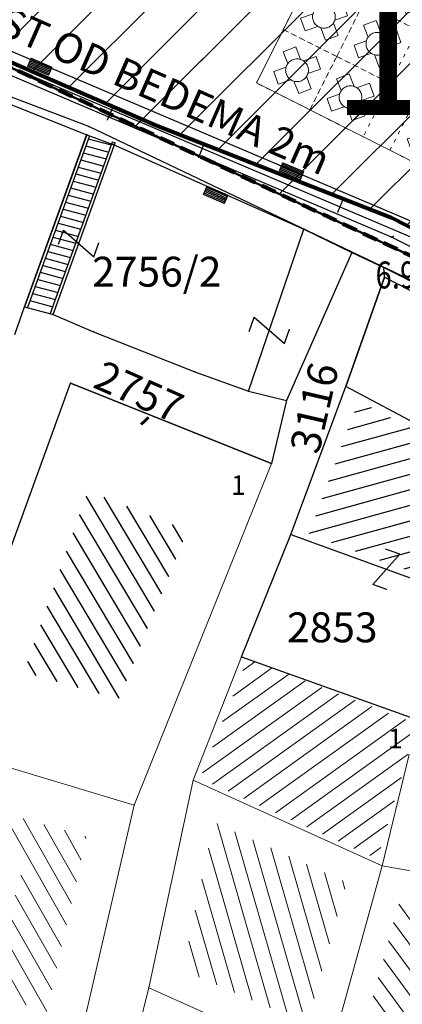
# Model space of a CAD drawing. Units: metres. Extents: x 6568793 to 13139015, y 4681240 to 9363651.
# Drawn here: x 6569559 to 6569572, y 4681947 to 4681980 of the extents above; entities that cross this region are included whole.
import ezdxf
from ezdxf.enums import TextEntityAlignment as Align

# ---------------------------------------------------------------- set-up
doc = ezdxf.new("R2010")
doc.units = ezdxf.units.M
doc.header["$MEASUREMENT"] = 0
for name, pattern in [('ACAD_ISO02W100', [15, 12, -3]), ('ACAD_ISO03W100', [30, 12, -18]), ('DASHED', [0.75, 0.5, -0.25]), ('GRANICA_KO', [3, 1, 1, 1])]:
    doc.linetypes.add(name, pattern=pattern)
for name, color, linetype, lineweight in [('00_mb_competition_area', 18, 'ACAD_ISO02W100', 50), ('00_mb_hospitality_facility - terrace mark', 11, 'Continuous', 13), ('00_mb_sector_area', 7, 'Continuous', 50), ('00_mb_ugostiteljska_terasa', 2, 'Continuous', 30), ('atch conservation area', 1, 'Continuous', 9), ('Cultural property border', 160, 'Continuous', 80), ('katastarska podloga budva', 251, 'Continuous', 13), ('terase', 2, 'ACAD_ISO03W100', 20)]:
    doc.layers.add(name, color=color, linetype=linetype, lineweight=lineweight)
for name, color, linetype in [('01-Geodetska osnova', 7, 'Continuous'), ('1-katastar-PARCELE_GRANICE', 7, 'Continuous'), ('D_TACKE', 1, 'Continuous'), ('OGRADE', 250, 'Continuous'), ('OSTALE_LINIJE', 6, 'Continuous'), ('PARCELE_GRANICE', 134, 'Continuous'), ('PARCELE_OZNAKE', 2, 'Continuous'), ('STEPENICE', 254, 'Continuous'), ('T_KLJUC', 250, 'Continuous'), ('TEXT_COPY', 53, 'Continuous'), ('ZGR_DETALJI', 8, 'Continuous'), ('ZGR_STAMBENE_GRANICE', 5, 'Continuous'), ('ZGR_STAMBENE_OZNAKE', 1, 'Continuous'), ('zid', 130, 'Continuous')]:
    doc.layers.add(name, color=color, linetype=linetype)
doc.layers.add('NAZIVI', color=7, linetype='Continuous', true_color=0x000000)
doc.layers.get('00_mb_ugostiteljska_terasa').off()
doc.styles.add('arial', font='arial.ttf')
doc.styles.add('DETAC', font='txt.shx', dxfattribs={"width": 0.8})
doc.styles.add('OZNP', font='simplex.shx', dxfattribs={"oblique": 29.793804})
doc.styles.add('SIM', font='SIMPLEX.shx')
pattern_1 = [(120.7518395315, (0, 0), (-0.429694997772, -0.255660338907), [])]
pattern_2 = [(195.449149645, (0, 0), (0.13319152151, -0.48193362468), [])]

# ---------------------------------------------------------------- blocks, each defined once
blk = doc.blocks.new('TK97_1')
for p, q in [((0.5, 1.25), (-0.5, -1.25)), ((-0.5, 1.25), (0.5, 1.25)), ((-0.5, -1.25), (0.5, -1.25))]:
    blk.add_line(p, q)
blk = doc.blocks.new('TK307A_1')
for p, q in [((-0.3, -0.75), (-0.3, 0.75)), ((-0.3, 0.75), (0.3, 0.75)), ((-0.2, -0.75), (-0.2, 0.75)), ((-0.1, -0.75), (-0.1, 0.75)), ((0, -0.75), (0, 0.75)), ((0.1, -0.75), (0.1, 0.75)), ((0.2, -0.75), (0.2, 0.75)), ((0.3, 0.75), (0.3, -0.75)), ((0.3, -0.75), (-0.3, -0.75))]:
    blk.add_line(p, q)
blk = doc.blocks.new('PIK01')
h = blk.add_hatch(color=256)
edge = h.paths.add_edge_path()
edge.add_arc((0, 0), 0.05, 0, 360)
blk.add_point((0, 0))
blk = doc.blocks.new('TACKA')
at = {"color": 0, "linetype": 'ByBlock'}
blk.add_blockref('PIK01', (0, 0), dxfattribs=at)
at = {"color": 0, "linetype": 'ByBlock', "style": 'DETAC', "width": 0.8}
for tag, p in [('IMTAC', (0.575, 0.685)), ('KOTAC', (0.575, -0.691))]:
    blk.add_attdef(tag, text='', height=1, dxfattribs=at).set_placement(p, align=Align.MIDDLE_LEFT)
at = {"color": 0, "linetype": 'ByBlock', "style": 'DETAC', "width": 0.8, "flags": 1}
blk.add_attdef('OPTAC', text='', height=1, dxfattribs=at).set_placement((-0.411, -0.003), align=Align.MIDDLE_RIGHT)
blk = doc.blocks.new('tgetgeht')
at = {"layer": 'terase', "lineweight": 5}
for points in [[(6569493.192, 4681992.22), (6569493.273, 4681992.657), (6569493.716, 4681992.575), (6569493.634, 4681992.136)], [(6569493.01, 4681991.721), (6569492.57, 4681991.814), (6569492.664, 4681992.255), (6569493.104, 4681992.161)], [(6569493.141, 4681992.153), (6569493.141, 4681992.153)], [(6569493.699, 4681992.041), (6569494.139, 4681991.948), (6569494.045, 4681991.507)], [(6569492.986, 4681991.192), (6569493.067, 4681991.63)], [(6569493.506, 4681991.528), (6569493.429, 4681991.11), (6569492.986, 4681991.192)], [(6569494.045, 4681991.507), (6569493.615, 4681991.599)]]:
    blk.add_lwpolyline(points, dxfattribs=at)
blk.add_circle((6569493.356, 4681991.877), 0.38, dxfattribs=at)
blk = doc.blocks.new('5z4z4hg')
at = {"layer": 'terase'}
blk.add_lwpolyline([(6569519.503, 4681992.758), (6569523.654, 4682000.743), (6569530.751, 4681997.055), (6569526.6, 4681989.069)], close=True, dxfattribs=at)
at = {"layer": 'terase', "lineweight": 0, "ltscale": 0.01}
for points in [[(6569522.732, 4681998.969), (6569523.654, 4682000.743), (6569525.429, 4681999.821), (6569524.506, 4681998.046)], [(6569524.506, 4681998.047), (6569525.428, 4681999.821), (6569527.203, 4681998.899), (6569526.281, 4681997.124)], [(6569521.809, 4681997.194), (6569522.731, 4681998.969), (6569524.506, 4681998.047), (6569523.583, 4681996.272)], [(6569526.28, 4681997.124), (6569527.202, 4681998.899), (6569528.977, 4681997.977), (6569528.055, 4681996.202)], [(6569523.583, 4681996.272), (6569524.506, 4681998.047), (6569526.28, 4681997.124), (6569525.358, 4681995.35)], [(6569528.054, 4681996.202), (6569528.976, 4681997.977), (6569530.751, 4681997.055), (6569529.829, 4681995.28)], [(6569525.357, 4681995.35), (6569526.28, 4681997.125), (6569528.054, 4681996.202), (6569527.132, 4681994.428)], [(6569520.426, 4681994.532), (6569521.348, 4681996.307), (6569523.123, 4681995.384), (6569522.2, 4681993.61)], [(6569527.132, 4681994.428), (6569528.054, 4681996.203), (6569529.828, 4681995.28), (6569528.906, 4681993.506)], [(6569522.2, 4681993.61), (6569523.122, 4681995.385), (6569524.897, 4681994.462), (6569523.974, 4681992.688)], [(6569519.503, 4681992.758), (6569520.426, 4681994.532), (6569522.2, 4681993.61), (6569521.278, 4681991.835)], [(6569523.974, 4681992.688), (6569524.896, 4681994.463), (6569526.671, 4681993.54), (6569525.749, 4681991.766)], [(6569525.748, 4681991.766), (6569526.67, 4681993.541), (6569528.445, 4681992.618), (6569527.523, 4681990.844)], [(6569523.052, 4681990.913), (6569523.974, 4681992.688), (6569525.749, 4681991.766), (6569524.826, 4681989.991)], [(6569524.826, 4681989.991), (6569525.748, 4681991.766), (6569527.523, 4681990.844), (6569526.6, 4681989.069)]]:
    blk.add_lwpolyline(points, close=True, dxfattribs=at)
at = {"layer": 'terase', "rotation": 300.7055155393917}
for p in [(-810619.198, 7939724.972), (-810617.424, 7939724.05), (-810620.121, 7939723.198), (-810615.65, 7939723.128), (-810618.347, 7939722.276), (-810613.876, 7939722.206), (-810616.573, 7939721.354), (-810621.504, 7939720.536), (-810614.798, 7939720.432), (-810619.73, 7939719.614), (-810622.427, 7939718.761), (-810617.956, 7939718.692), (-810620.653, 7939717.839), (-810616.182, 7939717.77), (-810618.878, 7939716.917), (-810617.104, 7939715.995)]:
    blk.add_blockref('tgetgeht', p, dxfattribs=at)

msp = doc.modelspace()

# ---------------------------------------------------------------- hatches: boundary and pattern name
at = {"layer": '00_mb_sector_area', "lineweight": -2, "true_color": 0x5e67af}
h = msp.add_hatch(dxfattribs=at)
h.set_pattern_fill('ANSI31', color=165, scale=40)
edge = h.paths.add_edge_path()
edge.add_line((6569498.467, 4682155.269), (6569413.48, 4682161.405))
edge.add_line((6569413.48, 4682161.405), (6569414.241, 4682154.445))
edge.add_line((6569414.241, 4682154.445), (6569419.76, 4682094.302))
edge.add_line((6569419.76, 4682094.302), (6569419.193, 4682039.292))
edge.add_line((6569419.193, 4682039.292), (6569411.894, 4682032.284))
edge.add_line((6569411.894, 4682032.284), (6569409.944, 4682026.378))
edge.add_line((6569409.944, 4682026.378), (6569417.744, 4682025.378))
edge.add_line((6569417.744, 4682025.378), (6569402.983, 4681978.848))
edge.add_line((6569402.983, 4681978.848), (6569387.812, 4681933.423))
edge.add_line((6569387.812, 4681933.423), (6569385.105, 4681919.332))
edge.add_line((6569385.105, 4681919.332), (6569375.582, 4681920.834))
edge.add_line((6569375.582, 4681920.834), (6569377.15, 4681906.41))
edge.add_line((6569377.15, 4681906.41), (6569375.065, 4681906.2))
edge.add_line((6569375.065, 4681906.2), (6569375.952, 4681897.173))
edge.add_line((6569375.952, 4681897.173), (6569325.544, 4681892.082))
edge.add_line((6569325.544, 4681892.082), (6569325.817, 4681889.479))
edge.add_line((6569325.817, 4681889.479), (6569321.267, 4681889.001))
edge.add_line((6569321.267, 4681889.001), (6569301.296, 4681887.677))
edge.add_line((6569301.296, 4681887.677), (6569301.766, 4681881.292))
edge.add_line((6569301.766, 4681881.292), (6569302.34, 4681879.34))
edge.add_line((6569302.34, 4681879.34), (6569302.21, 4681876.71))
edge.add_line((6569302.21, 4681876.71), (6569304.17, 4681876.64))
edge.add_line((6569304.17, 4681876.64), (6569304.4, 4681874.31))
edge.add_line((6569304.4, 4681874.31), (6569302.75, 4681869.23))
edge.add_line((6569302.75, 4681869.23), (6569300.42, 4681869.71))
edge.add_line((6569300.42, 4681869.71), (6569295.99, 4681860.71))
edge.add_line((6569295.99, 4681860.71), (6569293.688, 4681858.495))
edge.add_line((6569293.688, 4681858.495), (6569293.4, 4681854.09))
edge.add_line((6569293.4, 4681854.09), (6569293.58, 4681852.98))
edge.add_line((6569293.58, 4681852.98), (6569294.27, 4681851.6))
edge.add_line((6569294.27, 4681851.6), (6569294.81, 4681851.15))
edge.add_line((6569294.81, 4681851.15), (6569295.84, 4681850.55))
edge.add_line((6569295.84, 4681850.55), (6569305.13, 4681861.24))
edge.add_line((6569305.13, 4681861.24), (6569304.95, 4681864.67))
edge.add_line((6569304.95, 4681864.67), (6569305.14, 4681866.06))
edge.add_line((6569305.14, 4681866.06), (6569305.79, 4681868.38))
edge.add_line((6569305.79, 4681868.38), (6569307.3, 4681871.31))
edge.add_line((6569307.3, 4681871.31), (6569309.618, 4681872.888))
edge.add_line((6569309.618, 4681872.888), (6569323.136, 4681874.533))
edge.add_line((6569323.136, 4681874.533), (6569324.124, 4681874.166))
edge.add_line((6569324.124, 4681874.166), (6569325.125, 4681873.324))
edge.add_line((6569325.125, 4681873.324), (6569326.289, 4681872.181))
edge.add_arc((6569318.517, 4681864.212), 11.131, 14.1578, 45.7189, ccw=False)
edge.add_line((6569329.31, 4681866.934), (6569340.864, 4681871.713))
edge.add_line((6569340.864, 4681871.713), (6569341.372, 4681871.069))
edge.add_line((6569341.372, 4681871.069), (6569341.304, 4681870.072))
edge.add_line((6569341.304, 4681870.072), (6569341.031, 4681862.078))
edge.add_line((6569341.031, 4681862.078), (6569372.865, 4681863.756))
edge.add_line((6569372.865, 4681863.756), (6569372.198, 4681859.594))
edge.add_line((6569372.198, 4681859.594), (6569369.429, 4681822.715))
edge.add_line((6569369.429, 4681822.715), (6569366.953, 4681822.996))
edge.add_line((6569366.953, 4681822.996), (6569366.877, 4681822.315))
edge.add_line((6569366.877, 4681822.315), (6569365.143, 4681822.811))
edge.add_line((6569365.143, 4681822.811), (6569364.64, 4681819.46))
edge.add_line((6569364.64, 4681819.46), (6569366.425, 4681814.252))
edge.add_line((6569366.425, 4681814.252), (6569371.951, 4681813.639))
edge.add_line((6569371.951, 4681813.639), (6569374.901, 4681819.034))
edge.add_line((6569374.901, 4681819.034), (6569374.722, 4681821.869))
edge.add_line((6569374.722, 4681821.869), (6569372.802, 4681821.895))
edge.add_line((6569372.802, 4681821.895), (6569372.802, 4681822.341))
edge.add_line((6569372.802, 4681822.341), (6569371.827, 4681822.433))
edge.add_line((6569371.827, 4681822.433), (6569374.176, 4681858.273))
edge.add_line((6569374.176, 4681858.273), (6569375.614, 4681858.178))
edge.add_line((6569375.614, 4681858.178), (6569375.614, 4681863.361))
edge.add_line((6569375.614, 4681863.361), (6569399.778, 4681857.788))
edge.add_line((6569399.778, 4681857.788), (6569400.633, 4681858.287))
edge.add_line((6569400.633, 4681858.287), (6569401.624, 4681858.287))
edge.add_line((6569401.624, 4681858.287), (6569420.884, 4681852.964))
edge.add_line((6569420.884, 4681852.964), (6569424.76, 4681851.985))
edge.add_line((6569424.76, 4681851.985), (6569425.656, 4681851.548))
edge.add_line((6569425.656, 4681851.548), (6569429.165, 4681847.999))
edge.add_line((6569429.165, 4681847.999), (6569431.584, 4681845.488))
edge.add_line((6569431.584, 4681845.488), (6569432.934, 4681844.88))
edge.add_line((6569432.934, 4681844.88), (6569435.91, 4681844.514))
edge.add_line((6569435.91, 4681844.514), (6569440.788, 4681843.428))
edge.add_line((6569440.788, 4681843.428), (6569450.667, 4681844.76))
edge.add_line((6569450.667, 4681844.76), (6569451.662, 4681844.84))
edge.add_line((6569451.662, 4681844.84), (6569452.631, 4681844.619))
edge.add_line((6569452.631, 4681844.619), (6569455.047, 4681842.854))
edge.add_line((6569455.047, 4681842.854), (6569459.191, 4681840.058))
edge.add_line((6569459.191, 4681840.058), (6569461.801, 4681838.581))
edge.add_line((6569461.801, 4681838.581), (6569462.607, 4681837.99))
edge.add_line((6569462.607, 4681837.99), (6569463.199, 4681837.196))
edge.add_line((6569463.199, 4681837.196), (6569469.805, 4681834.535))
edge.add_line((6569469.805, 4681834.535), (6569472.476, 4681842.282))
edge.add_line((6569472.476, 4681842.282), (6569475.519, 4681851.293))
edge.add_line((6569475.519, 4681851.293), (6569476.529, 4681854.106))
edge.add_line((6569476.529, 4681854.106), (6569476.9, 4681857.508))
edge.add_line((6569476.9, 4681857.508), (6569475.999, 4681865.21))
edge.add_line((6569475.999, 4681865.21), (6569474.913, 4681869.169))
edge.add_line((6569474.913, 4681869.169), (6569470.261, 4681879.472))
edge.add_line((6569470.261, 4681879.472), (6569463.664, 4681884.644))
edge.add_line((6569463.664, 4681884.644), (6569461.603, 4681886.728))
edge.add_line((6569461.603, 4681886.728), (6569459.569, 4681888.301))
edge.add_line((6569459.569, 4681888.301), (6569451.005, 4681893.685))
edge.add_line((6569451.005, 4681893.685), (6569442.5, 4681899.517))
edge.add_line((6569442.5, 4681899.517), (6569434.388, 4681901.399))
edge.add_line((6569434.388, 4681901.399), (6569432.377, 4681901.58))
edge.add_line((6569432.377, 4681901.58), (6569424.014, 4681903.33))
edge.add_line((6569424.014, 4681903.33), (6569410.783, 4681902.756))
edge.add_line((6569410.783, 4681902.756), (6569410.975, 4681901.065))
edge.add_line((6569410.975, 4681901.065), (6569409.831, 4681900.966))
edge.add_line((6569409.831, 4681900.966), (6569409.89, 4681903.327))
edge.add_line((6569409.89, 4681903.327), (6569409.333, 4681903.945))
edge.add_line((6569409.333, 4681903.945), (6569411.288, 4681915.232))
edge.add_arc((6569411.994, 4681919.915), 4.736, 59.529, 261.4291, ccw=False)
edge.add_line((6569414.395, 4681923.996), (6569431.013, 4681978.74))
edge.add_arc((6569432.105, 4681983.633), 5.013, -26.9432, 257.4152, ccw=False)
edge.add_line((6569436.573, 4681981.361), (6569467.868, 4681974.955))
edge.add_line((6569467.868, 4681974.955), (6569478.534, 4681987.103))
edge.add_line((6569478.534, 4681987.103), (6569479.799, 4681988.238))
edge.add_line((6569479.799, 4681988.238), (6569480.445, 4681989.295))
edge.add_line((6569480.445, 4681989.295), (6569481.61, 4681989.086))
edge.add_line((6569481.61, 4681989.086), (6569487.913, 4681996.931))
edge.add_line((6569487.913, 4681996.931), (6569487.31, 4681997.34))
edge.add_line((6569487.31, 4681997.34), (6569487.988, 4681999.308))
edge.add_line((6569487.988, 4681999.308), (6569488.746, 4681999.498))
edge.add_line((6569488.746, 4681999.498), (6569491.258, 4682001.997))
edge.add_line((6569491.258, 4682001.997), (6569511.208, 4681989.965))
edge.add_line((6569511.208, 4681989.965), (6569517.252, 4681987.698))
edge.add_line((6569517.252, 4681987.698), (6569518.723, 4681990.289))
edge.add_line((6569518.723, 4681990.289), (6569544.354, 4681977.788))
edge.add_line((6569544.354, 4681977.788), (6569547.625, 4681981.862))
edge.add_line((6569547.625, 4681981.862), (6569549.13, 4681981.97))
edge.add_line((6569549.13, 4681981.97), (6569551.233, 4681981.787))
edge.add_line((6569551.233, 4681981.787), (6569595, 4681961.179))
edge.add_line((6569595, 4681961.179), (6569605.334, 4681950.404))
edge.add_line((6569605.334, 4681950.404), (6569610.382, 4681951.669))
edge.add_line((6569610.382, 4681951.669), (6569621.411, 4681949.837))
edge.add_line((6569621.411, 4681949.837), (6569623.796, 4681949.521))
edge.add_line((6569623.796, 4681949.521), (6569627.977, 4681947.646))
edge.add_line((6569627.977, 4681947.646), (6569692.73, 4681979.756))
edge.add_line((6569692.73, 4681979.756), (6569726.644, 4681989.265))
edge.add_line((6569726.644, 4681989.265), (6569747.206, 4681996.18))
edge.add_line((6569747.206, 4681996.18), (6569817.796, 4682034.233))
edge.add_line((6569817.796, 4682034.233), (6569811.816, 4682043.639))
edge.add_line((6569811.816, 4682043.639), (6569808.329, 4682045.626))
edge.add_line((6569808.329, 4682045.626), (6569803.957, 4682044.204))
edge.add_line((6569803.957, 4682044.204), (6569773.286, 4682029.397))
edge.add_line((6569773.286, 4682029.397), (6569710.425, 4682015.902))
edge.add_line((6569710.425, 4682015.902), (6569712.33, 4682001.92))
edge.add_line((6569712.33, 4682001.92), (6569709.654, 4682001.407))
edge.add_line((6569709.654, 4682001.407), (6569640.834, 4681991.651))
edge.add_line((6569640.834, 4681991.651), (6569639.095, 4681998.921))
edge.add_line((6569639.095, 4681998.921), (6569657.635, 4682001.109))
edge.add_line((6569657.635, 4682001.109), (6569653.836, 4682032.424))
edge.add_line((6569653.836, 4682032.424), (6569641.44, 4682042.31))
edge.add_line((6569641.44, 4682042.31), (6569640.005, 4682044.485))
edge.add_line((6569640.005, 4682044.485), (6569632.197, 4682035.175))
edge.add_line((6569632.197, 4682035.175), (6569598.077, 4681994.146))
edge.add_line((6569598.077, 4681994.146), (6569485.353, 4682034.94))
edge.add_line((6569485.353, 4682034.94), (6569485.219, 4682041.12))
edge.add_line((6569485.219, 4682041.12), (6569484.113, 4682063.174))
edge.add_line((6569484.113, 4682063.174), (6569483.78, 4682072.961))
edge.add_line((6569483.78, 4682072.961), (6569484.1, 4682082.702))
edge.add_line((6569484.1, 4682082.702), (6569484.586, 4682092.972))
edge.add_line((6569484.586, 4682092.972), (6569484.84, 4682097.285))
edge.add_line((6569484.84, 4682097.285), (6569485.576, 4682103.191))
edge.add_line((6569485.576, 4682103.191), (6569486.371, 4682111.901))
edge.add_line((6569486.371, 4682111.901), (6569488.284, 4682123.03))
edge.add_line((6569488.284, 4682123.03), (6569489.725, 4682143.906))
edge.add_line((6569489.725, 4682143.906), (6569493.34, 4682143.765))
edge.add_line((6569493.34, 4682143.765), (6569494.354, 4682145.172))
edge.add_line((6569494.354, 4682145.172), (6569498.467, 4682155.269))
at = {"layer": 'atch conservation area'}
h = msp.add_hatch(dxfattribs=at)
h.set_pattern_fill('ANSI31', color=256, scale=10)
h.set_pattern_definition([(45, (0, 0), (-0.88388347648, 0.88388347648), [])])
h.paths.add_polyline_path([(6569352.16, 4682038.99), (6569380.55, 4682037.41), (6569386.67, 4682037.21), (6569388.23, 4682037.15), (6569392.16, 4682035.33), (6569411.937, 4682032.256), (6569413.06, 4682034.57), (6569417.67, 4682033.9), (6569419.24, 4682039.27), (6569432.937, 4682036.879), (6569433.857, 4682047.482), (6569434.041, 4682050.617), (6569438.27, 4682088.541), (6569438.638, 4682092.045), (6569441.473, 4682121.53), (6569444.028, 4682153.81), (6569444.665, 4682161.846), (6569445.579, 4682173.392), (6569470.71, 4682161.054), (6569475.337, 4682158.792), (6569480.325, 4682156.144), (6569479.39, 4682153.56), (6569484.67, 4682149.53), (6569484.036, 4682142.711), (6569483.29, 4682134.55), (6569481.656, 4682121.74), (6569482.32, 4682121.69), (6569482.018, 4682119.112), (6569481.55, 4682118.96), (6569481.04, 4682115.94), (6569479.51, 4682103.01), (6569479.3, 4682100.12), (6569478.12, 4682080.61), (6569477.86, 4682061.19), (6569477.97, 4682058.5), (6569478.27, 4682043.81), (6569479.24, 4682034.304), (6569600.57, 4681990.5), (6569641.44, 4682042.31), (6569652.42, 4682033.89), (6569707.53, 4682040.75), (6569712.33, 4682001.92), (6569657.601, 4681988.461), (6569658.164, 4681984.958), (6569658.54, 4681981.21), (6569687.161, 4681984.902), (6569606.25, 4681760.981), (6569553.419, 4681747.321), (6569514.902, 4681761.227), (6569508.29, 4681775.426), (6569498.448, 4681788.201), (6569486.446, 4681796.329), (6569475.224, 4681792.224), (6569465.59, 4681799.75), (6569459.435, 4681810.219), (6569474.635, 4681853.354), (6569475.101, 4681854.721), (6569475.343, 4681857.501), (6569474.592, 4681865.036), (6569473.519, 4681868.583), (6569469.865, 4681877.012), (6569469.023, 4681878.509), (6569467.319, 4681880.133), (6569462.623, 4681883.485), (6569460.572, 4681885.565), (6569458.682, 4681887.027), (6569450.136, 4681892.356), (6569441.862, 4681898.073), (6569434.143, 4681899.865), (6569432.125, 4681900.044), (6569423.887, 4681901.773), (6569412.512, 4681901.272), (6569412.682, 4681899.774), (6569407.745, 4681898.91), (6569407.535, 4681898.187), (6569402.59, 4681898.81), (6569402.673, 4681899.872), (6569376.58, 4681897.18), (6569375.08, 4681906.2), (6569377.15, 4681906.413), (6569375.55, 4681920.84), (6569367.098, 4681919.938), (6569365.54, 4681934.848), (6569320.442, 4681930.259), (6569319.99, 4681933.95), (6569319.11, 4681933.88), (6569317.61, 4681935.73), (6569317.38, 4681938.63), (6569318.3, 4681940.75), (6569319.18, 4681940.82), (6569319.06, 4681943), (6569320.15, 4681943.08), (6569316.37, 4681976.02), (6569329.53, 4681978.02), (6569329.17, 4681981.46), (6569319.09, 4681980.48), (6569317.52, 4681993.77), (6569324.17, 4681992.97), (6569326.46, 4682034.64), (6569343.71, 4682038.84)])
h.paths.add_polyline_path([(6569590.06, 4681811.66), (6569586.02, 4681786.46), (6569596.45, 4681786.61), (6569596.25, 4681784.797), (6569594.79, 4681774.09), (6569594.19, 4681771.77), (6569591.9, 4681769.71), (6569588.68, 4681768.88), (6569584.75, 4681768.43), (6569584.37, 4681769.19), (6569573.55, 4681765.63), (6569567.92, 4681765.36), (6569561.45, 4681762.34), (6569558.338, 4681762.3), (6569556.986, 4681762.4), (6569540.59, 4681763.99), (6569539.2, 4681763.73), (6569537.32, 4681763.66), (6569534.24, 4681761.84), (6569532.13, 4681761.58), (6569530.58, 4681761.68), (6569528.08, 4681760.36), (6569524.22, 4681762.07), (6569523.05, 4681762.14), (6569520.71, 4681764.48), (6569518.76, 4681766.92), (6569515.98, 4681772.39), (6569511.45, 4681781.35), (6569510.69, 4681784.28), (6569508.46, 4681784.63), (6569506.28, 4681787.97), (6569505.49, 4681791.25), (6569505.46, 4681792.82), (6569500.05, 4681799.93), (6569498.75, 4681801.33), (6569497.06, 4681803.17), (6569493, 4681806.16), (6569490.77, 4681806.47), (6569486.778, 4681806.497), (6569482.94, 4681803.91), (6569475.77, 4681804.611), (6569473.12, 4681804.87), (6569471.08, 4681805.24), (6569468.53, 4681804.27), (6569466.84, 4681804.39), (6569464.66, 4681805.98), (6569463.89, 4681807.16), (6569464.34, 4681811.81), (6569464.81, 4681814.13), (6569466.13, 4681820.96), (6569464.4, 4681822.09), (6569465.97, 4681825.6), (6569466.78, 4681825.48), (6569467.15, 4681826.68), (6569472.46, 4681842.39), (6569475.5, 4681851.24), (6569476.58, 4681854.41), (6569476.85, 4681857.51), (6569476.07, 4681865.33), (6569474.93, 4681869.1), (6569471.21, 4681877.68), (6569470.22, 4681879.44), (6569468.28, 4681881.29), (6569463.6, 4681884.63), (6569461.57, 4681886.69), (6569459.54, 4681888.26), (6569450.96, 4681893.61), (6569442.48, 4681899.47), (6569434.38, 4681901.35), (6569432.346, 4681901.53), (6569424.01, 4681903.28), (6569410.84, 4681902.7), (6569411.032, 4681901.008), (6569409.5, 4681900.74), (6569409.84, 4681903.31), (6569409.28, 4681903.93), (6569411.23, 4681915.19), (6569409.6, 4681915.88), (6569408.14, 4681917.13), (6569407.47, 4681918.39), (6569407.22, 4681920.47), (6569408.01, 4681922.63), (6569410.2, 4681924.19), (6569413.21, 4681924.41), (6569414.32, 4681924.27), (6569418.81, 4681937.9), (6569422.87, 4681951.54), (6569430.99, 4681978.84), (6569429.36, 4681979.46), (6569427.69, 4681980.47), (6569426.82, 4681982.23), (6569426.71, 4681983.966), (6569427.02, 4681985.61), (6569428.37, 4681987.46), (6569430.42, 4681988.71), (6569431.88, 4681988.89), (6569433.37, 4681988.79), (6569434.8, 4681988.03), (6569436.47, 4681986.02), (6569437.1, 4681983.56), (6569436.65, 4681981.41), (6569467.85, 4681975.01), (6569474.25, 4681982.22), (6569477.87, 4681987.24), (6569478.5, 4681987.14), (6569479.76, 4681988.27), (6569480.42, 4681989.35), (6569481.59, 4681989.14), (6569485.09, 4681993.33), (6569487.84, 4681996.92), (6569487.25, 4681997.32), (6569487.95, 4681999.35), (6569488.73, 4681999.54), (6569491.25, 4682002.06), (6569496.32, 4681998.67), (6569508.85, 4681991.33), (6569511.24, 4681989.9), (6569517.23, 4681987.76), (6569518.7, 4681990.35), (6569524.12, 4681987.76), (6569536.1, 4681981.45), (6569538.33, 4681980.38), (6569544.34, 4681977.85), (6569547.6, 4681981.91), (6569551.27, 4681981.71), (6569563.3, 4681976.46), (6569571.16, 4681973.37), (6569583.51, 4681967.07), (6569593.53, 4681962.06), (6569595.03, 4681961.22), (6569598.29, 4681959.17), (6569600.62, 4681956.62), (6569605.35, 4681950.46), (6569608.01, 4681951.41), (6569610.38, 4681951.72), (6569621.18, 4681950.03), (6569622.327, 4681949.87), (6569628.13, 4681947.64), (6569629.67, 4681945.7), (6569630.04, 4681940.2), (6569628.89, 4681939.16), (6569619.955, 4681939.327), (6569615.35, 4681922.79), (6569609.8, 4681903.85), (6569604.89, 4681887.05), (6569599.42, 4681868.63), (6569598.62, 4681865.1), (6569596.82, 4681853.98), (6569593.84, 4681835.45)], flags=16)
at = {"layer": 'katastarska podloga budva'}
h = msp.add_hatch(dxfattribs=at)
h.set_pattern_fill('U', color=256, scale=0.5, angle=195.4491, style=0, pattern_type=0)
h.set_pattern_definition(pattern_2)
h.paths.add_polyline_path([(6569581.11, 4681960.148), (6569581.043, 4681959.975), (6569574.378, 4681962.597), (6569573.544, 4681960.914), (6569568.413, 4681962.781), (6569570.076, 4681967.251), (6569575.34, 4681964.447), (6569574.747, 4681962.813)])
h = msp.add_hatch(dxfattribs=at)
h.set_pattern_fill('U', color=256, scale=0.5, angle=120.7518, style=0, pattern_type=0)
h.set_pattern_definition(pattern_1)
h.paths.add_polyline_path([(6569558.89, 4681958.179), (6569561.034, 4681964.239), (6569564.355, 4681962.91), (6569562.064, 4681957.269)])
h = msp.add_hatch(dxfattribs=at)
h.set_pattern_fill('U', color=256, scale=0.5, angle=215.6495, style=0, pattern_type=0)
h.set_pattern_definition([(215.6495344934, (0, 0), (0.291412855328, -0.406298594324), [])])
h.paths.add_polyline_path([(6569572.032, 4681956.441), (6569570.709, 4681951.923), (6569564.783, 4681954.612), (6569566.356, 4681958.619)])
h = msp.add_hatch(dxfattribs=at)
h.set_pattern_fill('U', color=256, scale=0.5, angle=119.5871, style=0, pattern_type=0)
h.set_pattern_definition([(119.587120815, (0, 0), (-0.43480296893, -0.246873202698), [])])
h.paths.add_polyline_path([(6569556.726, 4681953.892), (6569560.985, 4681952.671), (6569559.638, 4681946.756), (6569557.682, 4681947.569), (6569558.978, 4681952.054), (6569556.257, 4681952.886)])
h = msp.add_hatch(dxfattribs=at)
h.set_pattern_fill('U', color=256, scale=0.5, angle=106.0707, style=0, pattern_type=0)
h.set_pattern_definition([(106.0707440774, (0, 0), (-0.48046031457, -0.13841201582), [])])
h.paths.add_polyline_path([(6569569.684, 4681951.14), (6569568.355, 4681946.421), (6569564.189, 4681948.216), (6569565.247, 4681953.153)])
h = msp.add_hatch(dxfattribs=at)
h.set_pattern_fill('U', color=256, scale=0.5, angle=126.272, style=0, pattern_type=0)
h.set_pattern_definition([(126.27197544, (0, 0), (-0.40310887591, -0.29580945584), [])])
h.paths.add_polyline_path([(6569571.457, 4681950.544), (6569575.719, 4681949.461), (6569574.516, 4681945.038), (6569570.147, 4681945.892)])
at = {"layer": 'ZGR_STAMBENE_GRANICE', "true_color": 0x000000}
h = msp.add_hatch(dxfattribs=at)
h.set_pattern_fill('U', color=18, scale=0.5, angle=195.4491, style=0, pattern_type=0)
h.set_pattern_definition(pattern_2)
h.paths.add_polyline_path([(6569581.11, 4681960.148), (6569581.043, 4681959.975), (6569574.378, 4681962.597), (6569573.544, 4681960.914), (6569568.413, 4681962.781), (6569570.076, 4681967.251), (6569575.34, 4681964.447), (6569574.747, 4681962.813)])
h = msp.add_hatch(dxfattribs=at)
h.set_pattern_fill('U', color=18, scale=0.5, angle=120.7518, style=0, pattern_type=0)
h.set_pattern_definition(pattern_1)
h.paths.add_polyline_path([(6569558.89, 4681958.179), (6569561.034, 4681964.239), (6569564.355, 4681962.91), (6569562.064, 4681957.269)])

# ---------------------------------------------------------------- linework, layer by layer
at = {"layer": '00_mb_competition_area', "linetype": 'DASHED', "lineweight": 100}
msp.add_lwpolyline([(6569436.573, 4681981.361), (6569467.868, 4681974.955), (6569478.534, 4681987.103), (6569479.799, 4681988.238), (6569480.445, 4681989.295), (6569481.61, 4681989.086), (6569487.913, 4681996.931), (6569487.31, 4681997.34), (6569487.988, 4681999.308), (6569488.746, 4681999.498), (6569491.258, 4682001.997), (6569511.208, 4681989.965), (6569517.252, 4681987.698), (6569518.723, 4681990.289), (6569544.354, 4681977.788), (6569547.625, 4681981.862), (6569549.13, 4681981.97), (6569551.233, 4681981.787), (6569595, 4681961.179), (6569605.334, 4681950.404), (6569610.382, 4681951.669), (6569621.411, 4681949.837), (6569623.796, 4681949.521), (6569627.977, 4681947.646)], dxfattribs=at)
at = {"layer": '00_mb_sector_area'}
msp.add_lwpolyline([(6569436.573, 4681981.361), (6569467.868, 4681974.955), (6569478.534, 4681987.103), (6569479.799, 4681988.238), (6569480.445, 4681989.295), (6569481.61, 4681989.086), (6569487.913, 4681996.931), (6569487.31, 4681997.34), (6569487.988, 4681999.308), (6569488.746, 4681999.498), (6569491.258, 4682001.997), (6569511.208, 4681989.965), (6569517.252, 4681987.698), (6569518.723, 4681990.289), (6569544.354, 4681977.788), (6569547.625, 4681981.862), (6569549.13, 4681981.97), (6569551.233, 4681981.787), (6569595, 4681961.179), (6569605.334, 4681950.404), (6569610.382, 4681951.669), (6569621.411, 4681949.837), (6569623.796, 4681949.521), (6569627.977, 4681947.646)], dxfattribs=at)
at = {"layer": '1-katastar-PARCELE_GRANICE', "linetype": 'Continuous', "lineweight": 0}
for p, q in [((6569551.27, 4681981.71), (6569563.3, 4681976.46)), ((6569551.31, 4681981.64), (6569563.3, 4681976.46)), ((6569551.74, 4681979.8), (6569560.99, 4681976.14)), ((6569551.74, 4681979.8), (6569560.99, 4681976.14)), ((6569563.3, 4681976.46), (6569571.16, 4681973.37)), ((6569563.3, 4681976.46), (6569571.16, 4681973.37)), ((6569560.99, 4681976.14), (6569558.91, 4681970.39)), ((6569560.99, 4681976.14), (6569558.91, 4681970.39)), ((6569560.99, 4681976.14), (6569561.87, 4681975.81)), ((6569560.99, 4681976.14), (6569561.87, 4681975.81)), ((6569561.87, 4681975.81), (6569568.24, 4681972.98)), ((6569561.87, 4681975.81), (6569568.24, 4681972.98)), ((6569571.16, 4681973.37), (6569583.51, 4681967.07)), ((6569571.16, 4681973.37), (6569583.51, 4681967.07)), ((6569568.24, 4681972.98), (6569569.85, 4681972.2)), ((6569568.24, 4681972.98), (6569569.85, 4681972.2)), ((6569569.85, 4681972.2), (6569567.67, 4681967.25)), ((6569569.85, 4681972.2), (6569567.67, 4681967.25)), ((6569569.85, 4681972.2), (6569570.92, 4681971.7)), ((6569569.85, 4681972.2), (6569570.92, 4681971.7)), ((6569570.94, 4681971.38), (6569570.92, 4681971.7)), ((6569570.94, 4681971.38), (6569570.92, 4681971.7)), ((6569570.92, 4681971.7), (6569583.72, 4681965.26)), ((6569570.92, 4681971.7), (6569583.72, 4681965.26)), ((6569569.65, 4681967.72), (6569570.94, 4681971.38)), ((6569569.65, 4681967.72), (6569570.94, 4681971.38)), ((6569558.58, 4681969.46), (6569558.91, 4681970.39)), ((6569558.58, 4681969.46), (6569558.91, 4681970.39)), ((6569558.91, 4681970.39), (6569559.87, 4681970.13)), ((6569558.91, 4681970.39), (6569559.87, 4681970.13)), ((6569559.87, 4681970.13), (6569561.21, 4681969.55)), ((6569559.87, 4681970.13), (6569561.21, 4681969.55)), ((6569561.21, 4681969.55), (6569564.6, 4681968.21)), ((6569561.21, 4681969.55), (6569564.6, 4681968.21)), ((6569564.6, 4681968.21), (6569566.39, 4681967.57)), ((6569564.6, 4681968.21), (6569566.39, 4681967.57)), ((6569556.04, 4681955.69), (6569560.44, 4681967.83)), ((6569556.04, 4681955.69), (6569560.44, 4681967.83)), ((6569567.16, 4681965.15), (6569560.44, 4681967.83)), ((6569567.16, 4681965.15), (6569560.44, 4681967.83)), ((6569567.81, 4681962.77), (6569569.65, 4681967.72)), ((6569567.81, 4681962.77), (6569569.65, 4681967.72)), ((6569566.39, 4681967.57), (6569567.67, 4681967.25)), ((6569566.39, 4681967.57), (6569567.67, 4681967.25)), ((6569567.67, 4681967.25), (6569567.16, 4681965.15)), ((6569567.67, 4681967.25), (6569567.16, 4681965.15)), ((6569562.57, 4681953.73), (6569567.16, 4681965.15)), ((6569562.57, 4681953.73), (6569567.16, 4681965.15)), ((6569566.16, 4681958.68), (6569567.81, 4681962.77)), ((6569566.16, 4681958.68), (6569567.81, 4681962.77)), ((6569564.55, 4681954.56), (6569566.16, 4681958.68)), ((6569564.55, 4681954.56), (6569566.16, 4681958.68)), ((6569566.16, 4681958.68), (6569572.27, 4681956.5)), ((6569566.16, 4681958.68), (6569572.27, 4681956.5)), ((6569562.57, 4681953.73), (6569556.04, 4681955.69)), ((6569562.57, 4681953.73), (6569556.04, 4681955.69)), ((6569570.86, 4681951.7), (6569571.76, 4681955.42)), ((6569570.86, 4681951.7), (6569571.76, 4681955.42)), ((6569563.06, 4681947.62), (6569564.55, 4681954.56)), ((6569563.06, 4681947.62), (6569564.55, 4681954.56)), ((6569570.86, 4681951.7), (6569564.55, 4681954.56)), ((6569570.86, 4681951.7), (6569564.55, 4681954.56)), ((6569560.48, 4681944.63), (6569562.57, 4681953.73)), ((6569560.48, 4681944.63), (6569562.57, 4681953.73)), ((6569570.86, 4681951.7), (6569569, 4681944.97)), ((6569570.86, 4681951.7), (6569569, 4681944.97)), ((6569570.86, 4681951.7), (6569573.54, 4681951.23)), ((6569570.86, 4681951.7), (6569573.54, 4681951.23)), ((6569561.09, 4681939.66), (6569563.06, 4681947.62)), ((6569561.09, 4681939.66), (6569563.06, 4681947.62))]:
    msp.add_line(p, q, dxfattribs=at)
at = {"layer": 'Cultural property border'}
msp.add_lwpolyline([(6569508.85, 4681991.33), (6569511.24, 4681989.9), (6569517.23, 4681987.76), (6569518.7, 4681990.35), (6569524.12, 4681987.76), (6569536.1, 4681981.45), (6569538.33, 4681980.38), (6569544.34, 4681977.85), (6569547.6, 4681981.91), (6569551.27, 4681981.71), (6569563.3, 4681976.46), (6569571.16, 4681973.37), (6569583.51, 4681967.07), (6569593.53, 4681962.06), (6569595.03, 4681961.22), (6569598.29, 4681959.17), (6569600.62, 4681956.62), (6569605.35, 4681950.46), (6569608.01, 4681951.41), (6569610.38, 4681951.72), (6569621.18, 4681950.03), (6569622.327, 4681949.87), (6569628.13, 4681947.64)], dxfattribs=at)
at = {"layer": 'D_TACKE', "color": 18, "true_color": 0x000000}
for p in [(6569561.06, 4681976.41), (6569560.99, 4681976.14), (6569561.87, 4681975.81), (6569568.24, 4681972.98), (6569571.17, 4681972.72), (6569571.23, 4681972.74), (6569569.85, 4681972.2), (6569570.92, 4681971.7), (6569570.94, 4681971.38), (6569558.91, 4681970.39), (6569559.87, 4681970.13), (6569561.21, 4681969.55), (6569564.6, 4681968.21), (6569560.44, 4681967.83), (6569569.65, 4681967.72), (6569566.39, 4681967.57), (6569567.67, 4681967.25), (6569567.16, 4681965.15), (6569567.81, 4681962.77), (6569566.16, 4681958.68)]:
    msp.add_point(p, dxfattribs=at)
at = {"layer": 'D_TACKE', "color": 18, "linetype": 'GRANICA_KO', "true_color": 0x000000}
for p in [(6569563.3, 4681976.46), (6569563.3, 4681976.46), (6569571.16, 4681973.37), (6569571.16, 4681973.37)]:
    msp.add_point(p, dxfattribs=at)
at = {"layer": 'katastarska podloga budva', "color": 7, "linetype": 'GRANICA_KO'}
for p, q in [((6569551.27, 4681981.71), (6569563.3, 4681976.46)), ((6569551.27, 4681981.71), (6569563.3, 4681976.46)), ((6569563.3, 4681976.46), (6569571.16, 4681973.37)), ((6569563.3, 4681976.46), (6569571.16, 4681973.37)), ((6569571.16, 4681973.37), (6569583.51, 4681967.07)), ((6569571.16, 4681973.37), (6569583.51, 4681967.07))]:
    msp.add_line(p, q, dxfattribs=at)
at = {"layer": 'katastarska podloga budva'}
for p, q in [((6569571.17, 4681972.72), (6569551.34, 4681981.13)), ((6569561.06, 4681976.41), (6569551.81, 4681979.94)), ((6569551.74, 4681979.8), (6569560.99, 4681976.14)), ((6569561.87, 4681977.09), (6569561.67, 4681976.63)), ((6569584.39, 4681965.28), (6569561.06, 4681976.41)), ((6569560.99, 4681976.14), (6569558.91, 4681970.39)), ((6569558.91, 4681970.39), (6569560.98, 4681976.12)), ((6569561.08, 4681976.1), (6569559.01, 4681970.36)), ((6569560.99, 4681976.14), (6569561.87, 4681975.81)), ((6569561.04, 4681976), (6569561.81, 4681975.8)), ((6569561.84, 4681975.89), (6569559.77, 4681970.16)), ((6569559.87, 4681970.13), (6569561.94, 4681975.87)), ((6569560.96, 4681975.77), (6569561.73, 4681975.56)), ((6569561.94, 4681975.87), (6569561.84, 4681975.89)), ((6569561.87, 4681975.81), (6569568.24, 4681972.98)), ((6569564.9, 4681975.83), (6569564.72, 4681975.37)), ((6569560.79, 4681975.3), (6569561.56, 4681975.09)), ((6569560.87, 4681975.53), (6569561.64, 4681975.33)), ((6569560.7, 4681975.06), (6569561.47, 4681974.86)), ((6569560.62, 4681974.83), (6569561.39, 4681974.62)), ((6569560.45, 4681974.36), (6569561.22, 4681974.15)), ((6569560.53, 4681974.59), (6569561.3, 4681974.39)), ((6569560.37, 4681974.12), (6569561.13, 4681973.92)), ((6569569.56, 4681974), (6569569.37, 4681973.54)), ((6569560.2, 4681973.65), (6569560.96, 4681973.45)), ((6569560.28, 4681973.89), (6569561.05, 4681973.68)), ((6569560.11, 4681973.42), (6569560.88, 4681973.21)), ((6569560.03, 4681973.18), (6569560.79, 4681972.98)), ((6569566.39, 4681967.57), (6569568.24, 4681972.98)), ((6569568.24, 4681972.98), (6569569.85, 4681972.2)), ((6569559.86, 4681972.71), (6569560.62, 4681972.51)), ((6569559.94, 4681972.95), (6569560.71, 4681972.74)), ((6569583.4, 4681966.58), (6569571.17, 4681972.72)), ((6569559.77, 4681972.48), (6569560.54, 4681972.27)), ((6569559.6, 4681972.01), (6569560.37, 4681971.8)), ((6569559.69, 4681972.24), (6569560.45, 4681972.04)), ((6569569.85, 4681972.2), (6569567.67, 4681967.25)), ((6569569.85, 4681972.2), (6569570.92, 4681971.7)), ((6569559.52, 4681971.77), (6569560.28, 4681971.57)), ((6569570.94, 4681971.38), (6569570.92, 4681971.7)), ((6569570.92, 4681971.7), (6569583.72, 4681965.26)), ((6569559.43, 4681971.54), (6569560.2, 4681971.33)), ((6569569.65, 4681967.72), (6569570.94, 4681971.38)), ((6569570.94, 4681971.38), (6569569.65, 4681967.72)), ((6569570.94, 4681971.38), (6569577.53, 4681967.99)), ((6569559.26, 4681971.07), (6569560.03, 4681970.86)), ((6569559.35, 4681971.3), (6569560.11, 4681971.1)), ((6569559.18, 4681970.83), (6569559.94, 4681970.63)), ((6569558.58, 4681969.46), (6569558.91, 4681970.39)), ((6569558.91, 4681970.39), (6569559.87, 4681970.13)), ((6569559.09, 4681970.6), (6569559.86, 4681970.39)), ((6569559.87, 4681970.13), (6569561.21, 4681969.55)), ((6569561.21, 4681969.55), (6569564.6, 4681968.21)), ((6569564.6, 4681968.21), (6569566.39, 4681967.57)), ((6569556.04, 4681955.69), (6569560.44, 4681967.83)), ((6569556.04, 4681955.69), (6569560.44, 4681967.83)), ((6569567.16, 4681965.15), (6569560.44, 4681967.83)), ((6569560.44, 4681967.83), (6569567.16, 4681965.15)), ((6569567.81, 4681962.77), (6569569.65, 4681967.72)), ((6569567.81, 4681962.77), (6569569.65, 4681967.72)), ((6569575.91, 4681964.38), (6569569.65, 4681967.72)), ((6569566.39, 4681967.57), (6569567.67, 4681967.25)), ((6569567.67, 4681967.25), (6569567.16, 4681965.15)), ((6569562.57, 4681953.73), (6569567.16, 4681965.15)), ((6569562.57, 4681953.73), (6569567.16, 4681965.15)), ((6569566.16, 4681958.68), (6569567.81, 4681962.77)), ((6569567.81, 4681962.77), (6569573.98, 4681960.53)), ((6569567.81, 4681962.77), (6569573.98, 4681960.53)), ((6569566.16, 4681958.68), (6569564.55, 4681954.56)), ((6569564.55, 4681954.56), (6569566.16, 4681958.68)), ((6569566.16, 4681958.68), (6569572.27, 4681956.5)), ((6569566.16, 4681958.68), (6569572.27, 4681956.5)), ((6569562.57, 4681953.73), (6569556.04, 4681955.69)), ((6569562.57, 4681953.73), (6569556.04, 4681955.69)), ((6569571.76, 4681955.42), (6569570.86, 4681951.7)), ((6569570.86, 4681951.7), (6569571.76, 4681955.42)), ((6569563.06, 4681947.62), (6569564.55, 4681954.56)), ((6569563.06, 4681947.62), (6569564.55, 4681954.56)), ((6569570.86, 4681951.7), (6569564.55, 4681954.56)), ((6569570.86, 4681951.7), (6569564.55, 4681954.56)), ((6569560.48, 4681944.63), (6569562.57, 4681953.73)), ((6569562.57, 4681953.73), (6569560.48, 4681944.63)), ((6569569, 4681944.97), (6569570.86, 4681951.7)), ((6569570.86, 4681951.7), (6569569, 4681944.97)), ((6569570.86, 4681951.7), (6569573.54, 4681951.23)), ((6569570.86, 4681951.7), (6569573.54, 4681951.23)), ((6569561.09, 4681939.66), (6569563.06, 4681947.62)), ((6569561.09, 4681939.66), (6569563.06, 4681947.62)), ((6569563.06, 4681947.62), (6569569, 4681944.97))]:
    msp.add_line(p, q, dxfattribs=at)
for p in [(6569561.06, 4681976.41), (6569560.99, 4681976.14), (6569561.87, 4681975.81), (6569568.24, 4681972.98), (6569571.17, 4681972.72), (6569571.23, 4681972.74), (6569569.85, 4681972.2), (6569570.92, 4681971.7), (6569570.94, 4681971.38), (6569558.91, 4681970.39), (6569559.87, 4681970.13), (6569561.21, 4681969.55), (6569564.6, 4681968.21), (6569560.44, 4681967.83), (6569569.65, 4681967.72), (6569566.39, 4681967.57), (6569567.67, 4681967.25), (6569567.16, 4681965.15), (6569567.81, 4681962.77), (6569566.16, 4681958.68), (6569564.55, 4681954.56), (6569562.57, 4681953.73), (6569570.86, 4681951.7), (6569563.06, 4681947.62)]:
    msp.add_point(p, dxfattribs=at)
at = {"layer": 'katastarska podloga budva', "linetype": 'GRANICA_KO'}
for p in [(6569563.3, 4681976.46), (6569571.16, 4681973.37)]:
    msp.add_point(p, dxfattribs=at)
at = {"layer": 'katastarska podloga budva', "color": 7, "linetype": 'GRANICA_KO'}
for p in [(6569563.3, 4681976.46), (6569571.16, 4681973.37)]:
    msp.add_point(p, dxfattribs=at)
at = {"layer": 'OGRADE', "color": 18, "true_color": 0x000000}
for p, q in [((6569561.87, 4681977.09), (6569561.67, 4681976.63)), ((6569564.9, 4681975.83), (6569564.72, 4681975.37)), ((6569569.56, 4681974), (6569569.37, 4681973.54))]:
    msp.add_line(p, q, dxfattribs=at)
at = {"layer": 'OSTALE_LINIJE', "color": 18, "true_color": 0x000000}
for p, q in [((6569571.17, 4681972.72), (6569551.34, 4681981.13)), ((6569561.06, 4681976.41), (6569551.81, 4681979.94)), ((6569584.39, 4681965.28), (6569561.06, 4681976.41)), ((6569566.39, 4681967.57), (6569568.24, 4681972.98)), ((6569583.4, 4681966.58), (6569571.17, 4681972.72))]:
    msp.add_line(p, q, dxfattribs=at)
at = {"layer": 'PARCELE_GRANICE', "color": 18, "linetype": 'GRANICA_KO', "true_color": 0x000000}
for p, q in [((6569551.27, 4681981.71), (6569563.3, 4681976.46)), ((6569551.27, 4681981.71), (6569563.3, 4681976.46)), ((6569563.3, 4681976.46), (6569571.16, 4681973.37)), ((6569563.3, 4681976.46), (6569571.16, 4681973.37)), ((6569571.16, 4681973.37), (6569583.51, 4681967.07)), ((6569571.16, 4681973.37), (6569583.51, 4681967.07))]:
    msp.add_line(p, q, dxfattribs=at)
at = {"layer": 'PARCELE_GRANICE', "color": 18, "true_color": 0x000000}
for p, q in [((6569551.74, 4681979.8), (6569560.99, 4681976.14)), ((6569560.99, 4681976.14), (6569558.91, 4681970.39)), ((6569560.99, 4681976.14), (6569561.87, 4681975.81)), ((6569561.87, 4681975.81), (6569568.24, 4681972.98)), ((6569568.24, 4681972.98), (6569569.85, 4681972.2)), ((6569569.85, 4681972.2), (6569567.67, 4681967.25)), ((6569569.85, 4681972.2), (6569570.92, 4681971.7)), ((6569570.92, 4681971.7), (6569583.72, 4681965.26)), ((6569570.94, 4681971.38), (6569570.92, 4681971.7)), ((6569569.65, 4681967.72), (6569570.94, 4681971.38)), ((6569558.58, 4681969.46), (6569558.91, 4681970.39)), ((6569558.91, 4681970.39), (6569559.87, 4681970.13)), ((6569559.87, 4681970.13), (6569561.21, 4681969.55)), ((6569561.21, 4681969.55), (6569564.6, 4681968.21)), ((6569564.6, 4681968.21), (6569566.39, 4681967.57)), ((6569556.04, 4681955.69), (6569560.44, 4681967.83)), ((6569567.16, 4681965.15), (6569560.44, 4681967.83)), ((6569567.81, 4681962.77), (6569569.65, 4681967.72)), ((6569566.39, 4681967.57), (6569567.67, 4681967.25)), ((6569567.67, 4681967.25), (6569567.16, 4681965.15)), ((6569566.16, 4681958.68), (6569567.81, 4681962.77)), ((6569566.16, 4681958.68), (6569572.27, 4681956.5))]:
    msp.add_line(p, q, dxfattribs=at)
at = {"layer": 'STEPENICE', "color": 18, "true_color": 0x000000}
for p, q in [((6569558.91, 4681970.39), (6569560.98, 4681976.12)), ((6569561.08, 4681976.1), (6569559.01, 4681970.36)), ((6569561.04, 4681976), (6569561.81, 4681975.8)), ((6569561.84, 4681975.89), (6569559.77, 4681970.16)), ((6569559.87, 4681970.13), (6569561.94, 4681975.87)), ((6569560.96, 4681975.77), (6569561.73, 4681975.56)), ((6569561.94, 4681975.87), (6569561.84, 4681975.89)), ((6569560.79, 4681975.3), (6569561.56, 4681975.09)), ((6569560.87, 4681975.53), (6569561.64, 4681975.33)), ((6569560.7, 4681975.06), (6569561.47, 4681974.86)), ((6569560.62, 4681974.83), (6569561.39, 4681974.62)), ((6569560.45, 4681974.36), (6569561.22, 4681974.15)), ((6569560.53, 4681974.59), (6569561.3, 4681974.39)), ((6569560.37, 4681974.12), (6569561.13, 4681973.92)), ((6569560.2, 4681973.65), (6569560.96, 4681973.45)), ((6569560.28, 4681973.89), (6569561.05, 4681973.68)), ((6569560.11, 4681973.42), (6569560.88, 4681973.21)), ((6569560.03, 4681973.18), (6569560.79, 4681972.98)), ((6569559.86, 4681972.71), (6569560.62, 4681972.51)), ((6569559.94, 4681972.95), (6569560.71, 4681972.74)), ((6569559.77, 4681972.48), (6569560.54, 4681972.27)), ((6569559.6, 4681972.01), (6569560.37, 4681971.8)), ((6569559.69, 4681972.24), (6569560.45, 4681972.04)), ((6569559.52, 4681971.77), (6569560.28, 4681971.57)), ((6569559.43, 4681971.54), (6569560.2, 4681971.33)), ((6569559.26, 4681971.07), (6569560.03, 4681970.86)), ((6569559.35, 4681971.3), (6569560.11, 4681971.1)), ((6569559.18, 4681970.83), (6569559.94, 4681970.63)), ((6569559.09, 4681970.6), (6569559.86, 4681970.39))]:
    msp.add_line(p, q, dxfattribs=at)
at = {"layer": 'ZGR_DETALJI', "color": 18, "true_color": 0x000000}
msp.add_line((6569567.81, 4681962.77), (6569573.98, 4681960.53), dxfattribs=at)
at = {"layer": 'ZGR_STAMBENE_GRANICE', "color": 18, "true_color": 0x000000}
for p, q in [((6569570.94, 4681971.38), (6569569.65, 4681967.72)), ((6569570.94, 4681971.38), (6569577.53, 4681967.99)), ((6569556.04, 4681955.69), (6569560.44, 4681967.83)), ((6569560.44, 4681967.83), (6569567.16, 4681965.15)), ((6569567.81, 4681962.77), (6569569.65, 4681967.72)), ((6569575.91, 4681964.38), (6569569.65, 4681967.72)), ((6569567.81, 4681962.77), (6569573.98, 4681960.53)), ((6569566.16, 4681958.68), (6569572.27, 4681956.5))]:
    msp.add_line(p, q, dxfattribs=at)
at = {"layer": 'zid', "color": 18, "true_color": 0x000000}
for p, q in [((6569572.241, 4681973.076), (6569553.157, 4681981.184)), ((6569572.03, 4681972.622), (6569552.983, 4681980.715))]:
    msp.add_line(p, q, dxfattribs=at)

# ---------------------------------------------------------------- block references
at = {"layer": '00_mb_ugostiteljska_terasa'}
for p, rotation in [((1466965.992, 10930449.613), 273.7587405323459), ((1805754.202, 11192415.05), 270.716832808879)]:
    msp.add_blockref('5z4z4hg', p, dxfattribs=dict(at, rotation=rotation))
at = {"layer": '01-Geodetska osnova', "color": 18, "true_color": 0x000000}
ref = msp.add_blockref('TACKA', (6569572.03, 4681972.622), dxfattribs=at)
ref.add_attrib('KOTAC', '6.97', dxfattribs={"layer": '0', "color": 32, "linetype": 'ByBlock', "height": 0.9, "style": 'DETAC', "width": 0.8}).set_placement((6569570.64, 4681971.451), align=Align.MIDDLE_LEFT)
at = {"layer": 'katastarska podloga budva'}
for name, p, xscale, yscale, rotation in [('TK307A_1', (6569559.42, 4681978.41), 0.5, 0.5, 67.09746665254964), ('TK307A_1', (6569567.83, 4681974.92), 0.5, 0.5, 67.09746665254964), ('TK307A_1', (6569565.3, 4681974.13), 0.5, 0.5, 66.03547700264002), ('TK97_1', (6569560.72, 4681972.5), 0.5, 0.5, 70.15463437694278), ('TK97_1', (6569567.09, 4681969.6), 0.4999999999999996, 0.4999999999999996, 71.0866388901665), ('TK97_1', (6569571, 4681961.61), 0.4999999999999999, 0.4999999999999999, 160.0030967702531)]:
    msp.add_blockref(name, p, dxfattribs=dict(at, xscale=xscale, yscale=yscale, rotation=rotation))
at = {"layer": 'OGRADE', "color": 18, "true_color": 0x000000}
for p, xscale, yscale, rotation in [((6569559.42, 4681978.41), 0.4999999997838239, 0.4999999997838239, 67.09746661667874), ((6569567.83, 4681974.92), 0.4999999997838239, 0.4999999997838239, 67.09746661667874), ((6569565.3, 4681974.13), 0.5000000003899009, 0.5000000003899009, 66.0354770205593)]:
    msp.add_blockref('TK307A_1', p, dxfattribs=dict(at, xscale=xscale, yscale=yscale, rotation=rotation))
at = {"layer": 'T_KLJUC', "color": 18, "true_color": 0x000000}
for p, xscale, yscale, rotation in [((6569560.72, 4681972.5), 0.4999999997423977, 0.4999999997423977, 70.15463435479471), ((6569567.09, 4681969.6), 0.5000000004577394, 0.5000000004577394, 71.08663889787987), ((6569571, 4681961.61), 0.5000000000341054, 0.5000000000341054, 160.0030967384197)]:
    msp.add_blockref('TK97_1', p, dxfattribs=dict(at, xscale=xscale, yscale=yscale, rotation=rotation))
at = {"layer": 'terase'}
for p, rotation in [((1466965.992, 10930449.613), 273.7587405323459), ((1805754.202, 11192415.05), 270.716832808879)]:
    msp.add_blockref('5z4z4hg', p, dxfattribs=dict(at, rotation=rotation))

# ---------------------------------------------------------------- texts
at = {"layer": '00_mb_hospitality_facility - terrace mark', "lineweight": 30, "insert": (6569569.111, 4681981.611), "char_height": 4.81, "width": 1.95376, "attachment_point": 1, "style": 'arial'}
msp.add_mtext('10', dxfattribs=at)
at = {"layer": 'NAZIVI', "color": 18, "true_color": 0x000000, "style": 'SIM'}
msp.add_text('-', height=1, rotation=43.5635, dxfattribs=at).set_placement((6569563.02, 4681966.13))
at = {"layer": 'PARCELE_OZNAKE', "color": 18, "true_color": 0x000000, "style": 'OZNP', "oblique": 29.7938}
for s, p in [('2756/2', (6569561.17, 4681971.06)), ('2853', (6569567.68, 4681959.17))]:
    msp.add_text(s, height=1, dxfattribs=at).set_placement(p)
msp.add_text('2757', height=1, rotation=336.0571, dxfattribs=at).set_placement((6569561.15, 4681967.71))
at = {"layer": 'terase', "color": 1, "insert": (6569551.917, 4681983.298), "char_height": 1, "attachment_point": 1, "rotation": 336.2525}
msp.add_mtext_dynamic_manual_height_columns('{\\fArial|b0|i0|c238|p34;UDALJENOST OD BEDEMA 2m}', width=52.43213, gutter_width=12.5, heights=[0], dxfattribs=at)
at = {"layer": 'TEXT_COPY', "color": 18, "true_color": 0x000000, "style": 'OZNP', "oblique": 29.7938}
msp.add_text('3116', height=1, rotation=76.9881, dxfattribs=at).set_placement((6569568.74, 4681965.42))
at = {"layer": 'ZGR_STAMBENE_OZNAKE', "color": 18, "true_color": 0x000000, "style": 'SIM'}
for p in [(6569565.81, 4681964.1), (6569571.06, 4681955.63)]:
    msp.add_text('1', height=0.65, dxfattribs=at).set_placement(p)

doc.saveas('drawing.dxf')
